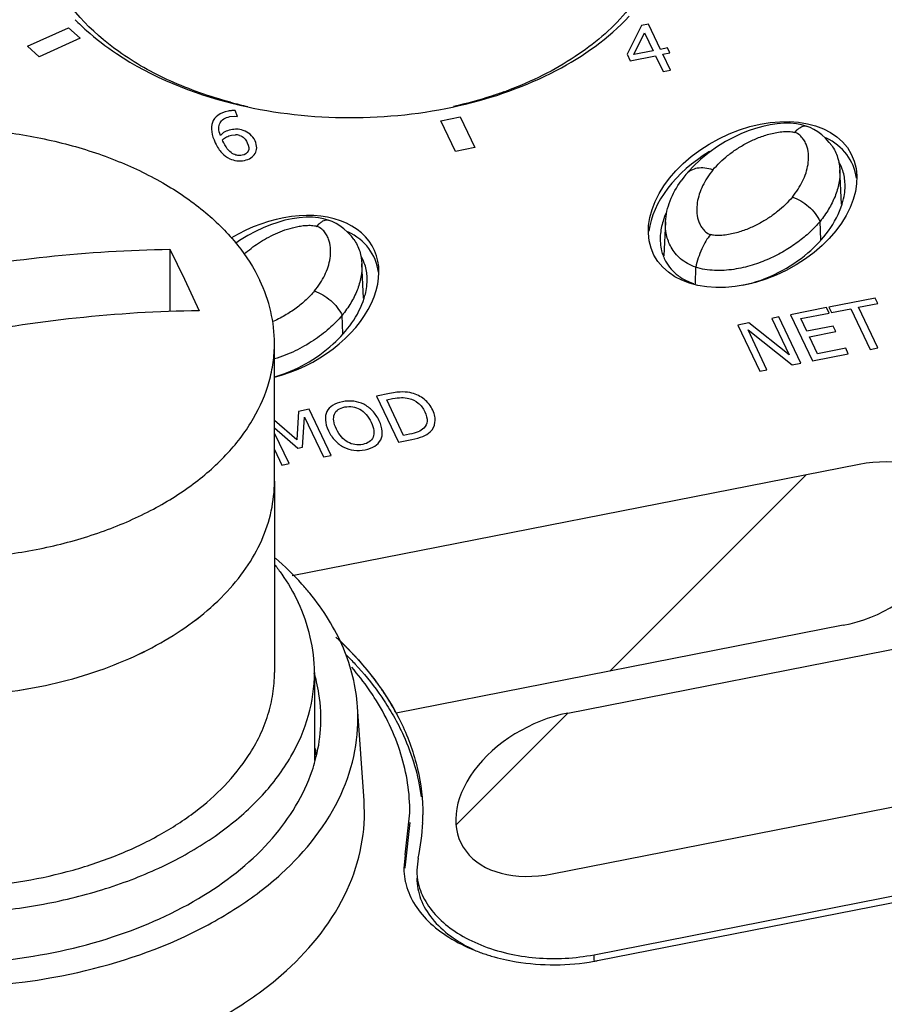
# Paper-space layout '10004648115_1_3' of a CAD drawing. Units: inches. Extents: x 0 to 34, y 0 to 22.
# Drawn here: x 4.5 to 5.2, y 10.2 to 10.9 of the extents above; entities that cross this region are included whole.
import ezdxf

# ---------------------------------------------------------------- set-up
doc = ezdxf.new("R2010")
doc.units = ezdxf.units.IN
doc.header["$LTSCALE"] = 1.87
doc.header["$MEASUREMENT"] = 0
doc.layers.get('0').update_dxf_attribs({"linetype": 'CONTINUOUS'})
for name, color, linetype in [('4-PIN-ETHERNET-CONNECTORS', 7, 'CONTINUOUS'), ('ENET-OVERLAY', 7, 'CONTINUOUS'), ('LIGHT-PIPES', 7, 'CONTINUOUS'), ('TOP-COVER', 7, 'CONTINUOUS')]:
    doc.layers.add(name, color=color, linetype=linetype)

psp = doc.layouts.new('10004648115_1_3')

# ---------------------------------------------------------------- linework, layer by layer
at = {"color": 7, "linetype": 'CONTINUOUS'}
for p, q in [((4.60137, 10.75604), (4.60137, 10.70705)), ((4.60137, 10.75604), (4.61288, 10.73251)), ((4.61288, 10.73251), (4.62439, 10.70764)), ((4.68371, 10.57334), (4.68371, 10.68192))]:
    psp.add_line(p, q, dxfattribs=at)
for points, knots in [([(4.15615, 10.68192), (4.15615, 10.68695), (4.15685, 10.69708), (4.1611, 10.71733), (4.17192, 10.74228), (4.19257, 10.76964), (4.22025, 10.79407), (4.25405, 10.81489), (4.29293, 10.83154), (4.33572, 10.84353), (4.38109, 10.85052), (4.42766, 10.85228), (4.474, 10.84878), (4.51867, 10.8401), (4.5603, 10.82652), (4.59762, 10.80843), (4.6295, 10.78634), (4.65494, 10.76088), (4.66746, 10.74142), (4.67218, 10.73149)], [0, 0, 0, 0, 0.023699, 0.04766, 0.097221, 0.150353, 0.207927, 0.270139, 0.336621, 0.406585, 0.478944, 0.552428, 0.625688, 0.697387, 0.766305, 0.831442, 0.892133, 0.948182, 1, 1, 1, 1]), ([(4.21546, 10.6802), (4.27801, 10.70399), (4.40507, 10.74077), (4.5367, 10.75521), (4.60137, 10.75604)], [0, 0, 0, 0, 0.508515, 1, 1, 1, 1]), ([(4.68371, 10.68192), (4.68371, 10.69033), (4.6817, 10.70745), (4.6759, 10.72367), (4.67218, 10.73149)], [0, 0, 0, 0, 0.4926, 1, 1, 1, 1]), ([(4.62439, 10.70764), (4.55972, 10.70681), (4.42809, 10.69237), (4.30103, 10.65558), (4.23848, 10.6318)], [0, 0, 0, 0, 0.491485, 1, 1, 1, 1]), ([(4.16767, 10.63234), (4.1724, 10.62241), (4.18491, 10.60295), (4.21035, 10.5775), (4.24223, 10.55541), (4.27956, 10.53732), (4.32119, 10.52374), (4.36586, 10.51506), (4.41219, 10.51155), (4.45876, 10.51332), (4.50414, 10.5203), (4.54692, 10.5323), (4.58581, 10.54895), (4.61961, 10.56977), (4.64728, 10.59419), (4.66794, 10.62155), (4.67876, 10.64651), (4.683, 10.66676), (4.68371, 10.67689), (4.68371, 10.68192)], [0, 0, 0, 0, 0.051818, 0.107867, 0.168558, 0.233695, 0.302613, 0.374312, 0.447572, 0.521056, 0.593415, 0.663379, 0.729861, 0.792073, 0.849647, 0.902779, 0.95234, 0.976301, 1, 1, 1, 1]), ([(4.26092, 10.43806), (4.2812, 10.42821), (4.32544, 10.41276), (4.39578, 10.40237), (4.46789, 10.40446), (4.52607, 10.41669), (4.56876, 10.4327), (4.60589, 10.45147), (4.63783, 10.47536), (4.66156, 10.50399), (4.67422, 10.52626), (4.68196, 10.54952), (4.68371, 10.56549), (4.68371, 10.57334)], [0, 0, 0, 0, 0.133247, 0.274622, 0.418138, 0.557425, 0.62376, 0.687074, 0.803093, 0.856023, 0.905934, 0.953578, 1, 1, 1, 1])]:
    psp.add_open_spline(points, degree=3, knots=knots, dxfattribs=at)
at = {"layer": '4-PIN-ETHERNET-CONNECTORS', "color": 7, "linetype": 'CONTINUOUS'}
for p, q in [((4.68371, 10.57334), (4.68371, 10.42255)), ((4.7152, 10.42255), (4.7152, 10.35327))]:
    psp.add_line(p, q, dxfattribs=at)
for points, knots in [([(4.26089, 10.43807), (4.28117, 10.42822), (4.32541, 10.41277), (4.39575, 10.40238), (4.46786, 10.40446), (4.52605, 10.41668), (4.56874, 10.4327), (4.60588, 10.45146), (4.63783, 10.47536), (4.66156, 10.50398), (4.67422, 10.52625), (4.68196, 10.54952), (4.68371, 10.56549), (4.68371, 10.57334)], [0, 0, 0, 0, 0.133241, 0.274614, 0.418129, 0.557419, 0.623755, 0.687071, 0.803092, 0.856022, 0.905934, 0.953578, 1, 1, 1, 1]), ([(4.68415, 10.50727), (4.68596, 10.50494), (4.69277, 10.4957), (4.69864, 10.48575), (4.7023, 10.47804)], [0, 0, 0, 0, 0.256704, 1, 1, 1, 1]), ([(4.7152, 10.42255), (4.7152, 10.43196), (4.71296, 10.45113), (4.70647, 10.46928), (4.7023, 10.47804)], [0, 0, 0, 0, 0.4926, 1, 1, 1, 1]), ([(4.13755, 10.36706), (4.14284, 10.35594), (4.15685, 10.33415), (4.18533, 10.30566), (4.22102, 10.28093), (4.2628, 10.26068), (4.3094, 10.24548), (4.3594, 10.23577), (4.41127, 10.23184), (4.4634, 10.23382), (4.51419, 10.24164), (4.56209, 10.25506), (4.60561, 10.2737), (4.64345, 10.29701), (4.67443, 10.32435), (4.69755, 10.35499), (4.71192, 10.38806), (4.7152, 10.41125), (4.7152, 10.42255)], [0, 0, 0, 0, 0.051824, 0.107879, 0.168576, 0.233721, 0.302647, 0.374354, 0.447621, 0.521114, 0.593481, 0.663453, 0.729942, 0.792161, 0.849741, 0.902879, 0.952446, 1, 1, 1, 1]), ([(4.66338, 10.35728), (4.66981, 10.36718), (4.67757, 10.38316), (4.68283, 10.40568), (4.68371, 10.41696), (4.68371, 10.42255)], [0, 0, 0, 0, 0.511856, 0.757577, 1, 1, 1, 1]), ([(4.16767, 10.37298), (4.17172, 10.36446), (4.18205, 10.34774), (4.20261, 10.32528), (4.22817, 10.30516), (4.26913, 10.28144), (4.32915, 10.26061), (4.40709, 10.25062), (4.47368, 10.25495), (4.52484, 10.26626), (4.56047, 10.27829), (4.59291, 10.29368), (4.62951, 10.3173), (4.65233, 10.34026), (4.66338, 10.35728)], [0, 0, 0, 0, 0.049862, 0.10316, 0.160292, 0.221252, 0.352882, 0.493059, 0.634479, 0.703347, 0.769767, 0.833034, 0.892649, 1, 1, 1, 1])]:
    psp.add_open_spline(points, degree=3, knots=knots, dxfattribs=at)
at = {"layer": 'ENET-OVERLAY', "color": 7, "linetype": 'CONTINUOUS'}
for p, q in [((4.48923, 10.91602), (4.52148, 10.93053)), ((4.52148, 10.93053), (4.53052, 10.92224)), ((4.9728, 10.93237), (4.96149, 10.9097)), ((4.97838, 10.93347), (4.9728, 10.93237)), ((4.98786, 10.91355), (4.97838, 10.93347)), ((4.53052, 10.92224), (4.49827, 10.90772)), ((4.9668, 10.90942), (4.97528, 10.9266)), ((4.97528, 10.9266), (4.98203, 10.91241)), ((4.49827, 10.90772), (4.48923, 10.91602)), ((4.99323, 10.91461), (4.98786, 10.91355)), ((4.99508, 10.91071), (4.99323, 10.91461)), ((4.96149, 10.9097), (4.96392, 10.90458)), ((4.96392, 10.90458), (4.98389, 10.90851)), ((4.98203, 10.91241), (4.9668, 10.90942)), ((4.98389, 10.90851), (4.98982, 10.89603)), ((4.98971, 10.90965), (4.99508, 10.91071)), ((4.99565, 10.89717), (4.98971, 10.90965)), ((4.98982, 10.89603), (4.99565, 10.89717)), ((4.64854, 10.86052), (4.65199, 10.86085)), ((4.65273, 10.86537), (4.65024, 10.86529)), ((4.65199, 10.86085), (4.65467, 10.86066)), ((4.65467, 10.86066), (4.65273, 10.86537)), ((4.81489, 10.85735), (4.82995, 10.86031)), ((4.82995, 10.86031), (4.84146, 10.83611)), ((4.8264, 10.83315), (4.81489, 10.85735)), ((4.64985, 10.8459), (4.65303, 10.84624)), ((4.64312, 10.84124), (4.64273, 10.84231)), ((4.6437, 10.84), (4.64312, 10.84124)), ((4.84146, 10.83611), (4.8264, 10.83315)), ((5.15687, 10.71762), (5.12052, 10.71047)), ((5.14374, 10.71034), (5.15891, 10.71333)), ((5.15891, 10.71333), (5.15687, 10.71762)), ((5.11852, 10.71008), (5.09027, 10.70453)), ((5.09027, 10.70453), (5.10754, 10.66823)), ((5.09832, 10.70142), (5.12056, 10.70579)), ((5.12056, 10.70579), (5.11852, 10.71008)), ((5.12052, 10.71047), (5.12256, 10.70618)), ((5.12256, 10.70618), (5.13773, 10.70916)), ((5.13773, 10.70916), (5.15296, 10.67715)), ((5.15897, 10.67833), (5.14374, 10.71034)), ((5.05732, 10.69805), (5.04879, 10.69638)), ((5.04879, 10.69638), (5.06606, 10.66008)), ((5.08916, 10.67288), (5.05732, 10.69805)), ((5.08111, 10.70273), (5.07549, 10.70162)), ((5.07549, 10.70162), (5.08916, 10.67288)), ((5.09837, 10.66643), (5.08111, 10.70273)), ((5.10305, 10.69147), (5.09832, 10.70142)), ((5.07167, 10.66118), (5.05678, 10.69248)), ((5.05678, 10.69248), (5.09164, 10.6651)), ((5.12377, 10.69554), (5.10305, 10.69147)), ((5.10509, 10.68718), (5.12581, 10.69125)), ((5.12581, 10.69125), (5.12377, 10.69554)), ((5.1115, 10.6737), (5.10509, 10.68718)), ((5.10754, 10.66823), (5.13578, 10.67378)), ((5.13374, 10.67807), (5.1115, 10.6737)), ((5.13578, 10.67378), (5.13374, 10.67807)), ((5.15296, 10.67715), (5.15897, 10.67833)), ((5.09164, 10.6651), (5.09837, 10.66643)), ((5.06606, 10.66008), (5.07167, 10.66118)), ((4.77443, 10.64246), (4.76414, 10.64044)), ((4.76414, 10.64044), (4.78141, 10.60414)), ((4.77212, 10.63747), (4.7767, 10.63837)), ((4.78544, 10.60946), (4.77212, 10.63747)), ((4.70267, 10.62836), (4.70139, 10.606)), ((4.71101, 10.63), (4.70267, 10.62836)), ((4.72828, 10.59369), (4.71101, 10.63)), ((4.70139, 10.606), (4.68371, 10.62122)), ((4.70574, 10.6002), (4.70739, 10.62379)), ((4.70739, 10.62379), (4.72227, 10.59251)), ((4.68371, 10.6155), (4.7021, 10.59948)), ((4.69517, 10.58719), (4.68371, 10.6113)), ((4.78141, 10.60414), (4.79181, 10.60618)), ((4.79002, 10.61036), (4.78544, 10.60946)), ((4.68371, 10.59839), (4.68956, 10.58609)), ((4.7021, 10.59948), (4.70574, 10.6002)), ((4.72227, 10.59251), (4.72828, 10.59369)), ((4.68956, 10.58609), (4.69517, 10.58719)), ((5.1443, 10.58653), (4.69775, 10.49877)), ((5.13183, 10.45983), (4.77961, 10.39061)), ((4.91489, 10.39073), (5.27731, 10.46196)), ((4.90242, 10.26404), (5.37428, 10.35677)), ((4.79687, 10.27649), (4.79583, 10.26681)), ((4.93553, 10.20035), (5.30149, 10.27227)), ((4.93553, 10.1957), (4.93553, 10.20035))]:
    psp.add_line(p, q, dxfattribs=at)
at = {"layer": 'ENET-OVERLAY', "color": 2, "linetype": 'CONTINUOUS'}
for p, q in [((4.94782, 10.42367), (5.10246, 10.5783)), ((4.82688, 10.30273), (4.91489, 10.39073))]:
    psp.add_line(p, q, dxfattribs=at)
at = {"layer": 'ENET-OVERLAY', "color": 7, "linetype": 'CONTINUOUS'}
for centre, radius, start, end in [((4.65776, 11.06486), 0.18312, 224.32672, 228.14721), ((4.73698, 11.21547), 0.3551, 256.02192, 256.41015), ((4.73757, 11.2179), 0.3576, 256.41024, 256.87733), ((4.65295, 10.8365), 0.02892, 95.37242, 101.14974), ((4.65334, 10.83765), 0.0086, 70.50085, 92.07058), ((4.64273, 10.31057), 0.15784, 359.16518, 359.99226), ((4.64047, 10.31075), 0.16011, 347.64375, 357.75824), ((4.6426, 10.31058), 0.15797, 357.79085, 359.16504), ((4.84142, 10.26686), 0.0456, 180.06068, 192.96195)]:
    psp.add_arc(centre, radius, start, end, dxfattribs=at)
psp.add_ellipse((5.0604, 10.79128), major_axis=(0.07772, 0.03975), ratio=0.667545, dxfattribs=at)
for centre, start_param, end_param in [((5.0604, 10.78515), 6.053498, 6.745763), ((5.0604, 10.78515), 7.950893, 9.000825), ((4.6839, 10.71729), 4.381882, 7.958589), ((4.6839, 10.71116), 6.053498, 6.745763), ((5.13807, 10.52318), -1.975803, 1.16579), ((4.90865, 10.32739), 1.16579, 4.307383)]:
    psp.add_ellipse(centre, major_axis=(0.07772, 0.03975), ratio=0.667545, start_param=start_param, end_param=end_param, dxfattribs=at)
for points, knots in [([(4.65638, 10.86963), (4.68461, 10.86305), (4.74283, 10.85662), (4.82812, 10.86568), (4.90435, 10.89212), (4.94689, 10.92217), (4.96318, 10.93959)], [0, 0, 0, 0, 0.26608, 0.53235, 0.781142, 1, 1, 1, 1]), ([(4.53558, 10.92846), (4.54301, 10.9218), (4.57752, 10.89543), (4.61887, 10.87893), (4.6512, 10.87088)], [0, 0, 0, 0, 0.230535, 1, 1, 1, 1]), ([(4.77961, 10.39061), (4.77886, 10.39191), (4.77773, 10.39386), (4.77642, 10.39614), (4.77566, 10.39744), (4.7751, 10.39841), (4.77463, 10.39923), (4.77425, 10.39988), (4.77402, 10.40028), (4.77383, 10.40061), (4.77371, 10.40081), (4.77362, 10.40097), (4.77352, 10.40113), (4.77333, 10.40141), (4.77307, 10.40181), (4.77265, 10.40245), (4.77212, 10.40325), (4.77127, 10.40452), (4.77022, 10.40612), (4.76917, 10.40772), (4.76832, 10.40899), (4.7678, 10.40979), (4.76737, 10.41043), (4.76711, 10.41083), (4.76693, 10.41111), (4.76682, 10.41127), (4.7667, 10.41142), (4.76656, 10.41162), (4.76632, 10.41193), (4.76603, 10.41232), (4.76556, 10.41295), (4.76498, 10.41373), (4.76428, 10.41467), (4.76358, 10.41561), (4.76288, 10.41654), (4.76218, 10.41748), (4.76148, 10.41842), (4.7609, 10.4192), (4.76043, 10.41983), (4.76008, 10.4203), (4.75979, 10.42069), (4.75959, 10.42096), (4.75947, 10.42112), (4.75939, 10.42123), (4.75929, 10.42135), (4.75916, 10.4215), (4.75894, 10.42177), (4.75862, 10.42215), (4.75824, 10.42261), (4.75773, 10.42322), (4.75709, 10.42398), (4.75632, 10.4249), (4.75556, 10.42582), (4.75479, 10.42673), (4.75403, 10.42765), (4.75326, 10.42857), (4.75263, 10.42933), (4.75212, 10.42994), (4.7518, 10.43033), (4.75154, 10.43063), (4.75138, 10.43082), (4.75126, 10.43098), (4.75112, 10.43113), (4.75088, 10.43139), (4.75053, 10.43176), (4.74998, 10.43235), (4.74929, 10.4331), (4.74819, 10.43429), (4.7468, 10.43578), (4.74542, 10.43727), (4.74446, 10.43831), (4.7439, 10.43891), (4.74349, 10.43935), (4.74314, 10.43973), (4.74287, 10.44002), (4.74269, 10.44021), (4.74256, 10.44036), (4.74247, 10.44045), (4.7424, 10.44053), (4.74232, 10.4406), (4.74218, 10.44074), (4.74198, 10.44093), (4.74166, 10.44124), (4.74126, 10.44163), (4.74062, 10.44225), (4.73983, 10.44303), (4.73887, 10.44396), (4.73759, 10.4452), (4.73599, 10.44675), (4.73407, 10.44862), (4.73279, 10.44986), (4.73215, 10.45048)], [0, 0, 0, 0, 0.0625, 0.09375, 0.109375, 0.125, 0.140625, 0.148438, 0.15625, 0.160156, 0.164062, 0.166016, 0.167969, 0.171875, 0.179688, 0.1875, 0.203125, 0.21875, 0.25, 0.28125, 0.296875, 0.3125, 0.320312, 0.328125, 0.332031, 0.333984, 0.335938, 0.339844, 0.34375, 0.351562, 0.359375, 0.375, 0.390625, 0.40625, 0.421875, 0.4375, 0.453125, 0.46875, 0.476562, 0.484375, 0.492188, 0.496094, 0.498047, 0.5, 0.501953, 0.503906, 0.507812, 0.515625, 0.523438, 0.53125, 0.546875, 0.5625, 0.578125, 0.59375, 0.609375, 0.625, 0.640625, 0.648438, 0.65625, 0.660156, 0.664062, 0.666016, 0.667969, 0.671875, 0.679688, 0.6875, 0.703125, 0.71875, 0.75, 0.78125, 0.796875, 0.804688, 0.8125, 0.820312, 0.824219, 0.828125, 0.830078, 0.832031, 0.833008, 0.833984, 0.835938, 0.839844, 0.84375, 0.851562, 0.859375, 0.875, 0.890625, 0.90625, 0.9375, 0.96875, 1, 1, 1, 1]), ([(4.73563, 10.44722), (4.75521, 10.42854), (4.7802, 10.39636), (4.79768, 10.34738), (4.80057, 10.32268), (4.80057, 10.31055)], [0, 0, 0, 0, 0.523734, 0.76531, 1, 1, 1, 1]), ([(4.74018, 10.43664), (4.74258, 10.43424), (4.75177, 10.4247), (4.7602, 10.41442), (4.76592, 10.4064)], [0, 0, 0, 0, 0.25612, 1, 1, 1, 1]), ([(4.76592, 10.4064), (4.76697, 10.40494), (4.77102, 10.3991), (4.77479, 10.39306), (4.77742, 10.38845)], [0, 0, 0, 0, 0.253158, 1, 1, 1, 1]), ([(4.77742, 10.38845), (4.78029, 10.3834), (4.79058, 10.36336), (4.79711, 10.34134), (4.79926, 10.32477)], [0, 0, 0, 0, 0.25815, 1, 1, 1, 1]), ([(4.79582, 10.26068), (4.79582, 10.25511), (4.79807, 10.24348), (4.80761, 10.22768), (4.82243, 10.21402), (4.83468, 10.20706), (4.84137, 10.204)], [0, 0, 0, 0, 0.21824, 0.452158, 0.711949, 1, 1, 1, 1]), ([(4.79698, 10.25663), (4.79815, 10.25157), (4.8024, 10.24138), (4.81326, 10.22799), (4.82816, 10.21649), (4.8532, 10.20395), (4.88989, 10.19586), (4.92047, 10.19739), (4.93553, 10.20035)], [0, 0, 0, 0, 0.096028, 0.200508, 0.315667, 0.441466, 0.716033, 1, 1, 1, 1])]:
    psp.add_open_spline(points, degree=3, knots=knots, dxfattribs=at)
for points in [[(4.63912, 10.86155), (4.637, 10.86001), (4.63559, 10.85816), (4.63482, 10.85601)], [(4.64736, 10.86487), (4.64396, 10.8642), (4.64121, 10.86308), (4.63912, 10.86155)], [(4.64086, 10.85565), (4.6422, 10.85815), (4.64477, 10.85978), (4.64854, 10.86052)], [(4.63482, 10.85601), (4.63403, 10.85377), (4.63384, 10.85131), (4.63424, 10.84862)], [(4.64108, 10.84578), (4.6396, 10.84986), (4.63953, 10.85315), (4.64086, 10.85565)], [(4.63424, 10.84862), (4.63464, 10.84592), (4.6356, 10.84299), (4.6371, 10.83985)], [(4.64462, 10.84852), (4.64331, 10.84779), (4.64212, 10.84686), (4.64108, 10.84578)], [(4.64273, 10.84231), (4.6437, 10.8432), (4.64479, 10.84397), (4.64596, 10.84458)], [(4.64928, 10.85016), (4.64746, 10.8498), (4.64593, 10.84926), (4.64462, 10.84852)], [(4.64596, 10.84458), (4.64714, 10.84518), (4.64842, 10.84562), (4.64985, 10.8459)], [(4.6541, 10.85063), (4.65263, 10.85066), (4.65104, 10.8505), (4.64928, 10.85016)], [(4.65906, 10.84971), (4.65721, 10.8503), (4.65558, 10.8506), (4.6541, 10.85063)], [(4.65621, 10.84576), (4.65766, 10.84525), (4.65885, 10.84455), (4.65981, 10.84364)], [(4.66458, 10.84663), (4.66304, 10.84801), (4.6612, 10.84903), (4.65906, 10.84971)], [(4.65981, 10.84364), (4.66078, 10.84272), (4.66162, 10.84152), (4.66233, 10.84003)], [(4.66839, 10.84144), (4.66741, 10.84351), (4.66612, 10.84523), (4.66458, 10.84663)], [(4.6371, 10.83985), (4.63863, 10.83663), (4.64035, 10.83398), (4.64228, 10.83196)], [(4.6475, 10.83408), (4.64617, 10.8355), (4.6449, 10.83746), (4.6437, 10.84)], [(4.66233, 10.84003), (4.66365, 10.83725), (4.66389, 10.83501), (4.66304, 10.83332)], [(4.66969, 10.83604), (4.66971, 10.83775), (4.66928, 10.83956), (4.66839, 10.84144)], [(4.66848, 10.83149), (4.66926, 10.83278), (4.66966, 10.8343), (4.66969, 10.83604)], [(4.64228, 10.83196), (4.6442, 10.82994), (4.64625, 10.82842), (4.64844, 10.82741)], [(4.65147, 10.83101), (4.6502, 10.83163), (4.64885, 10.83264), (4.6475, 10.83408)], [(4.65492, 10.82993), (4.65387, 10.83005), (4.6527, 10.83041), (4.65147, 10.83101)], [(4.65814, 10.83007), (4.65705, 10.82985), (4.65598, 10.8298), (4.65492, 10.82993)], [(4.66304, 10.83332), (4.66219, 10.83161), (4.66057, 10.83054), (4.65814, 10.83007)], [(4.66513, 10.82804), (4.66654, 10.82894), (4.66765, 10.8301), (4.66848, 10.83149)], [(4.64844, 10.82741), (4.65025, 10.82657), (4.6521, 10.82603), (4.65402, 10.82582)], [(4.65402, 10.82582), (4.65595, 10.82561), (4.65794, 10.82568), (4.66, 10.82609)], [(4.66, 10.82609), (4.662, 10.82648), (4.66371, 10.82714), (4.66513, 10.82804)], [(4.78478, 10.64364), (4.78211, 10.64368), (4.77867, 10.64329), (4.77443, 10.64246)], [(4.79196, 10.64274), (4.78985, 10.6433), (4.78745, 10.64361), (4.78478, 10.64364)], [(4.80166, 10.63791), (4.79884, 10.64017), (4.79562, 10.64177), (4.79196, 10.64274)], [(4.7372, 10.63597), (4.73417, 10.63537), (4.73161, 10.63439), (4.72955, 10.63308)], [(4.74613, 10.63629), (4.74324, 10.63668), (4.74027, 10.63657), (4.7372, 10.63597)], [(4.75411, 10.63391), (4.75167, 10.63513), (4.749, 10.63592), (4.74613, 10.63629)], [(4.7767, 10.63837), (4.7794, 10.6389), (4.78176, 10.63918), (4.78374, 10.6392)], [(4.78374, 10.6392), (4.78572, 10.63921), (4.78769, 10.63899), (4.78967, 10.63851)], [(4.78967, 10.63851), (4.79245, 10.63784), (4.79491, 10.63665), (4.797, 10.6349)], [(4.797, 10.6349), (4.79909, 10.63315), (4.80081, 10.63087), (4.80213, 10.6281)], [(4.80841, 10.62925), (4.80673, 10.63279), (4.80446, 10.63567), (4.80166, 10.63791)], [(4.72502, 10.62819), (4.72404, 10.62618), (4.72365, 10.62392), (4.72381, 10.62145)], [(4.72955, 10.63308), (4.72749, 10.63177), (4.72597, 10.63014), (4.72502, 10.62819)], [(4.73096, 10.62608), (4.7316, 10.62759), (4.73257, 10.62882), (4.73392, 10.62975)], [(4.73392, 10.62975), (4.73527, 10.63068), (4.73703, 10.63138), (4.73921, 10.63181)], [(4.73921, 10.63181), (4.74131, 10.63222), (4.74334, 10.63227), (4.74534, 10.63197)], [(4.74534, 10.63197), (4.74734, 10.63167), (4.74921, 10.63102), (4.751, 10.63001)], [(4.751, 10.63001), (4.75275, 10.62903), (4.75439, 10.62767), (4.75592, 10.62594)], [(4.76091, 10.62876), (4.75885, 10.63092), (4.75657, 10.63263), (4.75411, 10.63391)], [(4.76619, 10.62098), (4.76476, 10.624), (4.763, 10.62659), (4.76091, 10.62876)], [(4.80213, 10.6281), (4.80347, 10.62527), (4.80405, 10.62279), (4.80391, 10.62069)], [(4.81017, 10.61978), (4.81057, 10.62277), (4.80999, 10.62593), (4.80841, 10.62925)], [(4.72381, 10.62145), (4.72396, 10.61895), (4.72478, 10.61617), (4.72623, 10.61313)], [(4.73041, 10.62088), (4.73017, 10.62286), (4.73033, 10.6246), (4.73096, 10.62608)], [(4.73248, 10.61436), (4.73137, 10.6167), (4.73067, 10.61888), (4.73041, 10.62088)], [(4.75592, 10.62594), (4.75745, 10.62422), (4.75881, 10.62214), (4.75994, 10.61975)], [(4.75994, 10.61975), (4.76222, 10.61497), (4.7627, 10.6111), (4.76142, 10.60807)], [(4.76858, 10.61273), (4.76838, 10.61528), (4.7676, 10.61803), (4.76619, 10.62098)], [(4.80391, 10.62069), (4.80377, 10.61858), (4.80291, 10.61676), (4.80139, 10.61523)], [(4.8064, 10.61224), (4.80851, 10.61426), (4.80977, 10.61677), (4.81017, 10.61978)], [(4.72623, 10.61313), (4.72765, 10.61015), (4.72938, 10.60756), (4.73142, 10.6054)], [(4.74142, 10.60414), (4.73773, 10.60619), (4.73476, 10.60958), (4.73248, 10.61436)], [(4.7674, 10.60597), (4.76839, 10.60792), (4.76879, 10.61016), (4.76858, 10.61273)], [(4.79679, 10.61225), (4.79495, 10.61152), (4.79269, 10.61089), (4.79002, 10.61036)], [(4.80139, 10.61523), (4.80015, 10.61398), (4.79863, 10.61299), (4.79679, 10.61225)], [(4.80055, 10.60854), (4.80273, 10.60939), (4.80467, 10.6106), (4.8064, 10.61224)], [(4.73142, 10.6054), (4.73347, 10.60322), (4.73574, 10.60151), (4.73826, 10.60023)], [(4.75323, 10.60233), (4.74905, 10.60151), (4.74512, 10.6021), (4.74142, 10.60414)], [(4.76142, 10.60807), (4.76014, 10.60505), (4.75742, 10.60315), (4.75323, 10.60233)], [(4.76271, 10.60095), (4.76479, 10.60223), (4.76636, 10.6039), (4.7674, 10.60597)], [(4.79181, 10.60618), (4.79545, 10.6069), (4.79837, 10.60768), (4.80055, 10.60854)], [(4.73826, 10.60023), (4.74082, 10.59893), (4.74349, 10.59812), (4.74634, 10.59777)], [(4.74634, 10.59777), (4.74916, 10.59743), (4.75212, 10.59755), (4.75519, 10.59816)], [(4.75519, 10.59816), (4.75813, 10.59873), (4.76063, 10.59968), (4.76271, 10.60095)]]:
    psp.add_open_spline(points, degree=3, dxfattribs=at)
at = {"layer": 'LIGHT-PIPES', "color": 7, "linetype": 'CONTINUOUS'}
for p, q in [((5.10259, 10.85305), (5.1026, 10.85305)), ((5.10563, 10.85187), (5.1026, 10.85305)), ((5.09368, 10.84809), (5.09553, 10.8501)), ((5.1303, 10.79163), (5.12907, 10.81864)), ((4.71718, 10.7741), (4.71903, 10.77612)), ((4.7261, 10.77906), (4.72611, 10.77906)), ((4.72913, 10.77788), (4.72611, 10.77906)), ((4.99176, 10.77768), (4.99054, 10.75093)), ((5.11404, 10.76355), (5.11347, 10.77806)), ((4.7538, 10.71764), (4.75257, 10.74465)), ((5.0153, 10.72894), (5.01557, 10.74198)), ((4.73754, 10.68956), (4.73697, 10.70407))]:
    psp.add_line(p, q, dxfattribs=at)
for points in [[(5.10259, 10.85305), (5.09894, 10.8541), (5.09482, 10.85487), (5.09011, 10.8553), (5.08505, 10.85531), (5.07969, 10.8549), (5.07416, 10.85408), (5.06846, 10.85285), (5.06272, 10.85124), (5.057, 10.84929), (5.0512, 10.84695), (5.04526, 10.84417), (5.03911, 10.84088), (5.03265, 10.83691)], [(5.11786, 10.84347), (5.11487, 10.84617), (5.11178, 10.84847), (5.10872, 10.85034), (5.10563, 10.85187)], [(5.03265, 10.83691), (5.02604, 10.83225), (5.01949, 10.82691), (5.01321, 10.82094), (5.00789, 10.81501)], [(5.12267, 10.83782), (5.12078, 10.84028), (5.11786, 10.84347)], [(5.00789, 10.81501), (5.0062, 10.8129), (5.00398, 10.80994)], [(4.7261, 10.77906), (4.72245, 10.78012), (4.71832, 10.78089), (4.71361, 10.78131), (4.70855, 10.78132), (4.70319, 10.78091), (4.69766, 10.78009), (4.69196, 10.77886), (4.68623, 10.77725), (4.6805, 10.7753), (4.67471, 10.77296), (4.66876, 10.77018), (4.66261, 10.76689), (4.65615, 10.76292), (4.65293, 10.76064)], [(4.74136, 10.76948), (4.73837, 10.77218), (4.73528, 10.77448), (4.73222, 10.77635), (4.72913, 10.77788)], [(4.74617, 10.76383), (4.74428, 10.76629), (4.74136, 10.76948)]]:
    psp.add_lwpolyline(points, dxfattribs=at)
for points, knots in [([(5.09553, 10.8501), (5.09614, 10.8507), (5.09732, 10.85172), (5.09918, 10.85282), (5.10096, 10.85334), (5.1021, 10.85322), (5.10259, 10.85305)], [0, 0, 0, 0, 0.31773, 0.583908, 0.805648, 1, 1, 1, 1]), ([(5.02913, 10.81856), (5.03257, 10.82272), (5.0386, 10.8285), (5.04774, 10.83512), (5.05551, 10.83973), (5.06403, 10.84375), (5.07171, 10.84641), (5.07823, 10.84798), (5.08335, 10.84878), (5.08771, 10.849), (5.09118, 10.84873), (5.09288, 10.84836), (5.09368, 10.84809)], [0, 0, 0, 0, 0.219552, 0.336632, 0.458738, 0.586196, 0.719396, 0.788284, 0.858611, 0.92994, 0.965503, 1, 1, 1, 1]), ([(5.0917, 10.79717), (5.09328, 10.79915), (5.09628, 10.80314), (5.0999, 10.80953), (5.10258, 10.81612), (5.10422, 10.82287), (5.10467, 10.82972), (5.10382, 10.83543), (5.10218, 10.83983), (5.1003, 10.84306), (5.09758, 10.84609), (5.0951, 10.8476), (5.09368, 10.84809)], [0, 0, 0, 0, 0.130791, 0.25665, 0.378291, 0.496738, 0.613396, 0.730753, 0.791307, 0.854515, 0.922618, 1, 1, 1, 1]), ([(5.12267, 10.83782), (5.12471, 10.83498), (5.12779, 10.82876), (5.12892, 10.82195), (5.12907, 10.81864)], [0, 0, 0, 0, 0.513137, 1, 1, 1, 1]), ([(5.02913, 10.81856), (5.02707, 10.81926), (5.02298, 10.82023), (5.01698, 10.82018), (5.0125, 10.81875), (5.00961, 10.81683), (5.00842, 10.81565), (5.00789, 10.81501)], [0, 0, 0, 0, 0.286481, 0.546408, 0.780763, 0.891483, 1, 1, 1, 1]), ([(5.02913, 10.81856), (5.02754, 10.81658), (5.02455, 10.8126), (5.02092, 10.8062), (5.01825, 10.79961), (5.0166, 10.79286), (5.01615, 10.78601), (5.017, 10.7803), (5.01865, 10.77591), (5.02052, 10.77267), (5.02325, 10.76964), (5.02572, 10.76813), (5.02714, 10.76765)], [0, 0, 0, 0, 0.130791, 0.25665, 0.378291, 0.496738, 0.613396, 0.730753, 0.791307, 0.854515, 0.922618, 1, 1, 1, 1]), ([(5.12907, 10.81864), (5.12923, 10.81512), (5.12865, 10.80794), (5.12553, 10.79747), (5.12045, 10.78735), (5.11597, 10.78108), (5.11347, 10.77806)], [0, 0, 0, 0, 0.23814, 0.481609, 0.734569, 1, 1, 1, 1]), ([(4.99176, 10.77768), (4.99202, 10.78331), (4.99474, 10.79485), (5.00049, 10.80508), (5.00398, 10.80994)], [0, 0, 0, 0, 0.485132, 1, 1, 1, 1]), ([(5.0917, 10.79717), (5.08826, 10.79301), (5.08222, 10.78724), (5.07309, 10.78061), (5.06532, 10.776), (5.05679, 10.77199), (5.04912, 10.76932), (5.0426, 10.76775), (5.03748, 10.76695), (5.03311, 10.76673), (5.02964, 10.76701), (5.02795, 10.76737), (5.02714, 10.76765)], [0, 0, 0, 0, 0.219552, 0.336632, 0.458738, 0.586196, 0.719396, 0.788284, 0.858611, 0.92994, 0.965503, 1, 1, 1, 1]), ([(5.0917, 10.79717), (5.09401, 10.79638), (5.09855, 10.79425), (5.10464, 10.78983), (5.10978, 10.7844), (5.11243, 10.78022), (5.11347, 10.77806)], [0, 0, 0, 0, 0.247244, 0.503182, 0.757452, 1, 1, 1, 1]), ([(4.65992, 10.7522), (4.66342, 10.75539), (4.66918, 10.75983), (4.67759, 10.76492), (4.68454, 10.76841), (4.69203, 10.77141), (4.69867, 10.77334), (4.70424, 10.77442), (4.70857, 10.77492), (4.71223, 10.77497), (4.71511, 10.77465), (4.71652, 10.77432), (4.71718, 10.7741)], [0, 0, 0, 0, 0.224678, 0.343161, 0.465947, 0.593297, 0.725465, 0.793406, 0.862421, 0.931997, 0.966526, 1, 1, 1, 1]), ([(4.7152, 10.72318), (4.71679, 10.72516), (4.71978, 10.72915), (4.7234, 10.73554), (4.72608, 10.74214), (4.72772, 10.74888), (4.72818, 10.75573), (4.72732, 10.76144), (4.72568, 10.76584), (4.7238, 10.76907), (4.72108, 10.7721), (4.7186, 10.77361), (4.71718, 10.7741)], [0, 0, 0, 0, 0.130791, 0.25665, 0.378291, 0.496738, 0.613396, 0.730753, 0.791307, 0.854515, 0.922618, 1, 1, 1, 1]), ([(4.71903, 10.77612), (4.71964, 10.77671), (4.72082, 10.77773), (4.72269, 10.77884), (4.72446, 10.77935), (4.72561, 10.77923), (4.7261, 10.77906)], [0, 0, 0, 0, 0.31773, 0.583908, 0.805648, 1, 1, 1, 1]), ([(5.01557, 10.74198), (5.01332, 10.74274), (5.00912, 10.7446), (5.00367, 10.74835), (4.99936, 10.7527), (4.99515, 10.75886), (4.99207, 10.76729), (4.9916, 10.77428), (4.99176, 10.77768)], [0, 0, 0, 0, 0.154361, 0.296425, 0.427406, 0.54985, 0.778831, 1, 1, 1, 1]), ([(5.11347, 10.77806), (5.111, 10.77507), (5.1055, 10.76929), (5.09606, 10.76146), (5.08528, 10.75437), (5.07323, 10.74819), (5.05992, 10.7432), (5.04548, 10.73982), (5.03041, 10.73879), (5.02029, 10.74036), (5.01557, 10.74198)], [0, 0, 0, 0, 0.106163, 0.217857, 0.335277, 0.458666, 0.58822, 0.723778, 0.86345, 1, 1, 1, 1]), ([(5.02714, 10.76765), (5.02583, 10.76606), (5.02333, 10.76237), (5.02016, 10.75618), (5.01748, 10.74927), (5.01612, 10.74442), (5.01557, 10.74198)], [0, 0, 0, 0, 0.218185, 0.468351, 0.734795, 1, 1, 1, 1]), ([(4.74617, 10.76383), (4.74821, 10.76099), (4.75129, 10.75477), (4.75242, 10.74796), (4.75257, 10.74465)], [0, 0, 0, 0, 0.513137, 1, 1, 1, 1]), ([(4.75257, 10.74465), (4.75273, 10.74113), (4.75215, 10.73395), (4.74903, 10.72348), (4.74395, 10.71336), (4.73947, 10.70709), (4.73697, 10.70407)], [0, 0, 0, 0, 0.23814, 0.481609, 0.734569, 1, 1, 1, 1]), ([(4.7152, 10.72318), (4.71315, 10.72071), (4.70859, 10.71592), (4.70076, 10.70945), (4.6918, 10.70359), (4.68527, 10.7003), (4.68183, 10.69882)], [0, 0, 0, 0, 0.231177, 0.474495, 0.7305, 1, 1, 1, 1]), ([(4.7152, 10.72318), (4.71751, 10.72239), (4.72205, 10.72027), (4.72814, 10.71584), (4.73328, 10.71041), (4.73593, 10.70623), (4.73697, 10.70407)], [0, 0, 0, 0, 0.247244, 0.503182, 0.757452, 1, 1, 1, 1]), ([(4.73697, 10.70407), (4.73387, 10.70032), (4.7268, 10.69313), (4.71438, 10.6837), (4.69994, 10.67553), (4.68932, 10.67134), (4.68372, 10.66963)], [0, 0, 0, 0, 0.227104, 0.469008, 0.726405, 1, 1, 1, 1])]:
    psp.add_open_spline(points, degree=3, knots=knots, dxfattribs=at)
at = {"layer": 'TOP-COVER', "color": 7, "linetype": 'CONTINUOUS'}
for p, q in [((4.75425, 10.32151), (4.74917, 10.39567)), ((4.78679, 10.27888), (4.79039, 10.31205)), ((4.79039, 10.30439), (4.78679, 10.27122)), ((4.78679, 10.27888), (4.78565, 10.26831)), ((4.78679, 10.27888), (4.78679, 10.27122)), ((4.93828, 10.1957), (5.30461, 10.26769))]:
    psp.add_line(p, q, dxfattribs=at)
for centre, radius, start, end in [((4.76181, 11.16435), 0.30227, 289.8144, 290.57284), ((4.73697, 11.20108), 0.34075, 255.04652, 257.43529), ((5.09927, 10.80745), 0.03384, 20.35928, 30.6323), ((4.72277, 10.73346), 0.03384, 20.35928, 30.6323), ((5.02948, 10.77443), 0.04804, 245.76515, 251.14791), ((4.58822, 10.38491), 0.13221, 13.27837, 16.38041), ((4.5931, 10.344), 0.12431, 5.86487, 8.73405), ((4.83551, 10.26056), 0.04987, 167.65403, 171.14567), ((4.83502, 10.26832), 0.04938, 180.01779, 189.83901), ((4.83589, 10.26848), 0.05027, 189.84138, 192.69334), ((4.89552, 10.33942), 0.14599, 248.19258, 251.91989), ((4.89783, 10.34635), 0.1533, 251.90333, 253.57933), ((4.90553, 10.36235), 0.16984, 280.16032, 281.11667)]:
    psp.add_arc(centre, radius, start, end, dxfattribs=at)
for points, knots in [([(4.99004, 11.02521), (4.99103, 11.01085), (4.9864, 10.98022), (4.96084, 10.93908), (4.92007, 10.90472), (4.8864, 10.88825), (4.86803, 10.88136)], [0, 0, 0, 0, 0.214577, 0.446246, 0.707473, 1, 1, 1, 1]), ([(4.64904, 10.87187), (4.63284, 10.8762), (4.60212, 10.88695), (4.55046, 10.91561), (4.51938, 10.94772), (4.50788, 10.97189)], [0, 0, 0, 0, 0.28381, 0.547029, 1, 1, 1, 1]), ([(4.86428, 10.87998), (4.86109, 10.87883), (4.84807, 10.87438), (4.83476, 10.87078), (4.82464, 10.86852)], [0, 0, 0, 0, 0.245919, 1, 1, 1, 1]), ([(5.13089, 10.79155), (5.13134, 10.79297), (5.13287, 10.79866), (5.13346, 10.80463), (5.13315, 10.80901)], [0, 0, 0, 0, 0.253553, 1, 1, 1, 1]), ([(5.05242, 10.72767), (5.06237, 10.7297), (5.08081, 10.73648), (5.10987, 10.75585), (5.12625, 10.77663), (5.13089, 10.79155)], [0, 0, 0, 0, 0.290921, 0.552608, 1, 1, 1, 1]), ([(4.98768, 10.767), (4.9874, 10.76294), (4.98779, 10.75736), (4.98941, 10.75214), (4.98991, 10.75083)], [0, 0, 0, 0, 0.744951, 1, 1, 1, 1]), ([(4.98991, 10.75083), (4.99045, 10.74941), (4.99315, 10.74347), (4.99764, 10.73838), (5.00163, 10.73538)], [0, 0, 0, 0, 0.233771, 1, 1, 1, 1]), ([(5.00163, 10.73538), (5.00224, 10.73493), (5.00481, 10.73312), (5.00759, 10.7316), (5.00976, 10.73062)], [0, 0, 0, 0, 0.240822, 1, 1, 1, 1]), ([(4.75439, 10.71756), (4.75484, 10.71899), (4.75637, 10.72467), (4.75696, 10.73064), (4.75665, 10.73502)], [0, 0, 0, 0, 0.253553, 1, 1, 1, 1]), ([(4.68391, 10.65565), (4.7008, 10.66053), (4.72978, 10.67665), (4.75007, 10.70367), (4.75439, 10.71756)], [0, 0, 0, 0, 0.547298, 1, 1, 1, 1]), ([(4.71146, 10.48514), (4.70947, 10.48757), (4.70106, 10.49735), (4.69178, 10.50637), (4.6844, 10.51275)], [0, 0, 0, 0, 0.243575, 1, 1, 1, 1]), ([(4.74917, 10.39567), (4.74809, 10.41144), (4.73998, 10.44391), (4.72222, 10.47203), (4.71146, 10.48514)], [0, 0, 0, 0, 0.482343, 1, 1, 1, 1]), ([(4.76236, 10.40293), (4.76104, 10.40498), (4.75553, 10.41324), (4.74943, 10.4211), (4.74456, 10.42679)], [0, 0, 0, 0, 0.245566, 1, 1, 1, 1]), ([(4.72, 10.37787), (4.72064, 10.38722), (4.72006, 10.39989), (4.71762, 10.4122), (4.71689, 10.41528)], [0, 0, 0, 0, 0.747781, 1, 1, 1, 1]), ([(4.7904, 10.31205), (4.7904, 10.32767), (4.78536, 10.35988), (4.77123, 10.38912), (4.76236, 10.40293)], [0, 0, 0, 0, 0.487698, 1, 1, 1, 1]), ([(4.09068, 10.39567), (4.08953, 10.37881), (4.09388, 10.34328), (4.11979, 10.29402), (4.1624, 10.25097), (4.21894, 10.21597), (4.28636, 10.19053), (4.38627, 10.17097), (4.46531, 10.17376), (4.51628, 10.18377)], [0, 0, 0, 0, 0.094783, 0.195396, 0.306788, 0.430595, 0.565608, 0.708648, 1, 1, 1, 1]), ([(4.51628, 10.18377), (4.54952, 10.19031), (4.59748, 10.20506), (4.65401, 10.23591), (4.69907, 10.26997), (4.73296, 10.31256), (4.74851, 10.36021), (4.74997, 10.38407), (4.74917, 10.39567)], [0, 0, 0, 0, 0.297523, 0.43515, 0.563685, 0.792857, 0.897829, 1, 1, 1, 1]), ([(4.71342, 10.3453), (4.71432, 10.34796), (4.71755, 10.35858), (4.71943, 10.36961), (4.72, 10.37787)], [0, 0, 0, 0, 0.253397, 1, 1, 1, 1]), ([(4.16641, 10.28282), (4.18329, 10.26575), (4.22535, 10.23566), (4.30011, 10.20635), (4.38458, 10.19188), (4.4719, 10.19344), (4.55502, 10.21085), (4.62727, 10.24292), (4.68299, 10.28734), (4.70682, 10.32585), (4.71342, 10.3453)], [0, 0, 0, 0, 0.115372, 0.244571, 0.383181, 0.524675, 0.661945, 0.788742, 0.901261, 1, 1, 1, 1]), ([(4.51777, 10.10634), (4.55152, 10.11298), (4.60022, 10.12796), (4.65762, 10.15928), (4.70337, 10.19387), (4.73779, 10.23711), (4.75358, 10.2855), (4.75506, 10.30973), (4.75425, 10.32151)], [0, 0, 0, 0, 0.297523, 0.43515, 0.563685, 0.792857, 0.897829, 1, 1, 1, 1]), ([(4.78686, 10.25743), (4.78811, 10.25184), (4.79278, 10.24056), (4.8048, 10.22577), (4.82131, 10.21311), (4.8343, 10.20667), (4.84129, 10.20387)], [0, 0, 0, 0, 0.217182, 0.453728, 0.714717, 1, 1, 1, 1]), ([(4.8545, 10.1993), (4.86089, 10.19742), (4.88742, 10.1914), (4.91532, 10.19156), (4.93549, 10.19518)], [0, 0, 0, 0, 0.245538, 1, 1, 1, 1])]:
    psp.add_open_spline(points, degree=3, knots=knots, dxfattribs=at)
for points in [[(5.13315, 10.80901), (5.13291, 10.81248), (5.1322, 10.81596), (5.13099, 10.81922)], [(4.99245, 10.78539), (4.99142, 10.78306), (4.99052, 10.78066), (4.98979, 10.77822)], [(4.98979, 10.77822), (4.98869, 10.77458), (4.98794, 10.77079), (4.98768, 10.767)], [(4.75665, 10.73502), (4.75642, 10.73849), (4.75571, 10.74197), (4.7545, 10.74523)]]:
    psp.add_open_spline(points, degree=3, dxfattribs=at)

doc.saveas('drawing.dxf')
